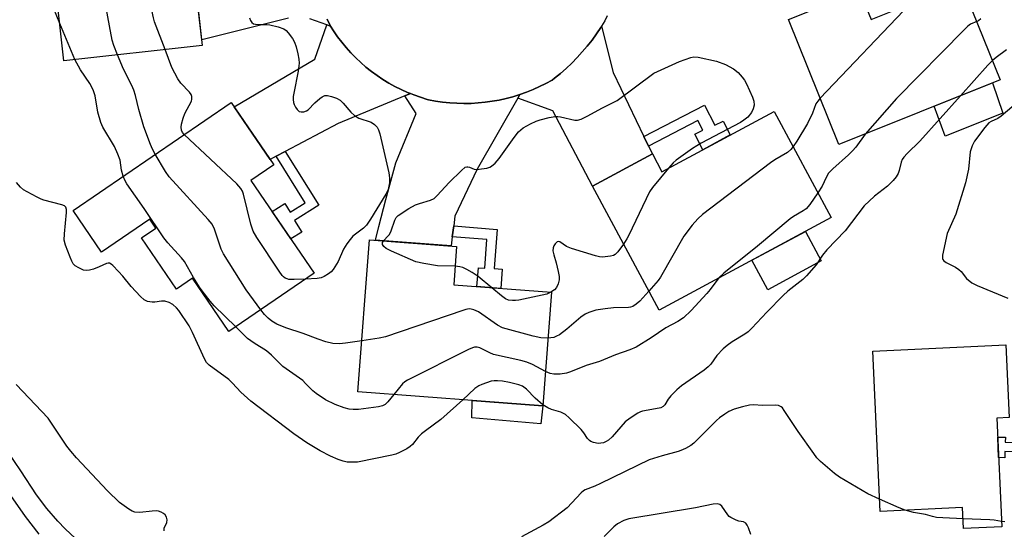
# Model space of a CAD drawing. Units: inches. Extents: x 1243769 to 1249768, y 549453 to 553453.
# Drawn here: x 1247370 to 1247645, y 550738 to 550880 of the extents above; entities that cross this region are included whole.
import ezdxf

# ---------------------------------------------------------------- set-up
doc = ezdxf.new("R2010")
doc.units = ezdxf.units.IN
doc.header["$MEASUREMENT"] = 0
for name, color, linetype in [('BLDG-Footprint', 5, 'Continuous'), ('CULTRL-Pad', 6, 'Continuous'), ('TRANS-Driveway', 251, 'Continuous'), ('TRANS-Non Street Sidewalk', 7, 'Continuous'), ('TRANS-Road', 130, 'Continuous'), ('Undefined', 1, 'Continuous')]:
    doc.layers.add(name, color=color, linetype=linetype)

msp = doc.modelspace()

# ---------------------------------------------------------------- linework, layer by layer
at = {"layer": 'BLDG-Footprint'}
for points, elevation in [([(1247410.43, 550926.78), (1247414.06, 550894.11), (1247418.92, 550894.65), (1247421.34, 550872.87), (1247382.83, 550868.6), (1247376.79, 550923.04)], 396.06), ([(1247632.67, 550890.2), (1247643.49, 550863.33), (1247598.61, 550845.26), (1247584.59, 550880.07), (1247604.35, 550888.02), (1247607.55, 550880.09)], 394.72), ([(1247434.84, 550835.33), (1247452.48, 550809.48), (1247428.72, 550793.25), (1247418.61, 550808.08), (1247414.15, 550805.03), (1247404.4, 550819.32), (1247408.42, 550822.06), (1247406.71, 550824.56), (1247393.24, 550815.36), (1247385.34, 550826.94), (1247429.4, 550857.02), (1247441.23, 550839.69)], 396.99), ([(1247580.57, 550854.52), (1247596.45, 550824.96), (1247548.51, 550799.22), (1247529.97, 550833.75), (1247546.66, 550842.71), (1247549.33, 550837.74)], 395.69), ([(1247518.53, 550804.21), (1247516.13, 550772.58), (1247464.66, 550776.48), (1247467.87, 550818.81), (1247492.16, 550816.97), (1247491.35, 550806.27)], 395.31), ([(1247642.56, 550769.2), (1247643.96, 550738.96), (1247633.33, 550738.46), (1247633.05, 550744.32), (1247610.09, 550743.25), (1247608.01, 550787.85), (1247645.11, 550789.58), (1247646.04, 550769.36)], 391.11)]:
    msp.add_lwpolyline(points, close=True, dxfattribs=dict(at, elevation=elevation))
at = {"layer": 'CULTRL-Pad'}
for points in [[(1247644.21, 550853.98), (1247628.2, 550847.66), (1247625.14, 550855.94), (1247641.35, 550862.47)], [(1247593.63, 550812.96), (1247578.84, 550804.89), (1247574.38, 550813.11), (1247589.33, 550821.14)], [(1247516.13, 550772.58), (1247515.61, 550767.63), (1247496.38, 550769.24), (1247496.5, 550774.07)]]:
    msp.add_lwpolyline(points, close=True, dxfattribs=at)
at = {"layer": 'TRANS-Driveway'}
for points in [[(1247445.37, 550880.41), (1247421.17, 550874.44), (1247419.21, 550892.05)], [(1247456.11, 550880.13), (1247457, 550878.23), (1247456.06, 550878.56), (1247451.31, 550880.24)]]:
    msp.add_lwpolyline(points, dxfattribs=at)
for points in [[(1247457, 550878.23), (1247457.01, 550878.21), (1247457.88, 550876.87), (1247458.99, 550875.28), (1247460.16, 550873.74), (1247461.39, 550872.25), (1247462.69, 550870.81), (1247464.05, 550869.42), (1247465.46, 550868.1), (1247466.92, 550866.83), (1247468.43, 550865.63), (1247470, 550864.48), (1247471.61, 550863.41), (1247473.26, 550862.4), (1247474.95, 550861.46), (1247476.68, 550860.59), (1247478.45, 550859.79), (1247479.28, 550859.46), (1247477.75, 550858.83), (1247459.14, 550851.18), (1247444.46, 550843.38), (1247441.9, 550842.02), (1247440.24, 550841.14), (1247430.25, 550855.77), (1247452.71, 550868.99), (1247456.06, 550878.56)], [(1247544.33, 550847.54), (1247545.62, 550844.87), (1247546.66, 550842.71), (1247529.97, 550833.75), (1247518.95, 550854.62), (1247509.18, 550858.22), (1247509.73, 550859.19), (1247511.6, 550859.84), (1247513.43, 550860.58), (1247515.24, 550861.39), (1247517.01, 550862.27), (1247518.74, 550863.22), (1247519.41, 550863.73), (1247521.06, 550865.08), (1247522.67, 550866.48), (1247524.23, 550867.95), (1247525.72, 550869.47), (1247527.16, 550871.05), (1247528.54, 550872.68), (1247529.86, 550874.36), (1247531.12, 550876.09), (1247532.31, 550877.86), (1247532.52, 550878.21), (1247535.77, 550865.3)], [(1247509.73, 550859.19), (1247509.18, 550858.22), (1247497.89, 550838.46), (1247491.7, 550825.4), (1247491.35, 550822.65), (1247490.96, 550819.59), (1247490.63, 550817.09), (1247469.59, 550818.68), (1247470.52, 550822.51), (1247472.49, 550830.01), (1247475.21, 550840.24), (1247480.9, 550853.88), (1247477.75, 550858.83), (1247479.28, 550859.46), (1247480.24, 550859.07), (1247482.07, 550858.42), (1247483.92, 550857.85), (1247484.37, 550857.75), (1247486.32, 550857.38), (1247488.27, 550857.1), (1247490.24, 550856.89), (1247492.21, 550856.76), (1247494.19, 550856.71), (1247496.16, 550856.74), (1247498.14, 550856.86), (1247500.1, 550857.05), (1247502.06, 550857.32), (1247504.01, 550857.67), (1247505.94, 550858.1), (1247507.85, 550858.6)]]:
    msp.add_lwpolyline(points, close=True, dxfattribs=at)
at = {"layer": 'TRANS-Non Street Sidewalk'}
for points in [[(1247545.62, 550844.87), (1247544.33, 550847.54), (1247561.16, 550856.27), (1247564.08, 550850.64), (1247566.33, 550851.81), (1247568.34, 550847.95), (1247560.73, 550843.86), (1247558.51, 550848.14), (1247560.75, 550849.3), (1247559.35, 550851.99)], [(1247441.9, 550842.02), (1247444.46, 550843.38), (1247453.78, 550828.43), (1247446.98, 550824.19), (1247449.01, 550820.92), (1247445.97, 550819.03), (1247440.75, 550826.68), (1247444.29, 550828.88), (1247445.78, 550826.49), (1247449.95, 550829.09)], [(1247490.96, 550819.59), (1247491.35, 550822.65), (1247503.47, 550821.7), (1247502.62, 550810.79), (1247504.85, 550810.62), (1247504.44, 550805.27), (1247497.81, 550805.78), (1247498.22, 550811.03), (1247499.99, 550810.89), (1247500.61, 550818.84)], [(1247650.64, 550771.53), (1247650.38, 550759.79), (1247644.81, 550759.91), (1247644.77, 550758.16), (1247643.07, 550758.2), (1247642.81, 550763.94), (1247644.96, 550763.89), (1247644.93, 550762.47), (1247647.67, 550762.41), (1247647.87, 550771.56)]]:
    msp.add_lwpolyline(points, close=True, dxfattribs=at)
at = {"layer": 'TRANS-Road'}
msp.add_lwpolyline([(1247534.11, 550881.1), (1247533.43, 550879.68), (1247532.52, 550878.21), (1247532.31, 550877.86), (1247531.12, 550876.09), (1247529.86, 550874.36), (1247528.54, 550872.68), (1247527.16, 550871.05), (1247525.72, 550869.47), (1247524.23, 550867.95), (1247522.67, 550866.48), (1247521.06, 550865.08), (1247519.41, 550863.73), (1247518.74, 550863.22), (1247517.01, 550862.27), (1247515.24, 550861.39), (1247513.43, 550860.58), (1247511.6, 550859.84), (1247509.73, 550859.19), (1247507.85, 550858.6), (1247505.94, 550858.1), (1247504.01, 550857.67), (1247502.06, 550857.32), (1247500.1, 550857.05), (1247498.14, 550856.86), (1247496.16, 550856.74), (1247494.19, 550856.71), (1247492.21, 550856.76), (1247490.24, 550856.89), (1247488.27, 550857.1), (1247486.32, 550857.38), (1247484.37, 550857.75), (1247483.92, 550857.85), (1247482.07, 550858.42), (1247480.24, 550859.07), (1247479.28, 550859.46), (1247478.45, 550859.79), (1247476.68, 550860.59), (1247474.95, 550861.46), (1247473.26, 550862.4), (1247471.61, 550863.41), (1247470, 550864.48), (1247468.43, 550865.63), (1247466.92, 550866.83), (1247465.46, 550868.1), (1247464.05, 550869.42), (1247462.69, 550870.81), (1247461.39, 550872.25), (1247460.16, 550873.74), (1247458.99, 550875.28), (1247457.88, 550876.87), (1247457.01, 550878.21), (1247457, 550878.23), (1247456.11, 550880.13)], dxfattribs=at)
at = {"layer": 'Undefined'}
for p, q in [((1247618.5, 550884.5, 396), (1247593.4, 550858.2, 396)), ((1247385.82, 550868.93, 394), (1247381.68, 550878.99, 394))]:
    msp.add_line(p, q, dxfattribs=at)
for points, elevation in [([(1247397.73, 550870.25), (1247396.69, 550872.88), (1247396.26, 550874.29), (1247394.3, 550884.8), (1247394.03, 550886.55), (1247394.06, 550887.39), (1247394.22, 550887.89), (1247395.73, 550890.58), (1247396.05, 550891.32), (1247396.2, 550892.07), (1247396.13, 550892.85), (1247395.81, 550894.18), (1247393.43, 550901.78), (1247393.21, 550903.22), (1247392.84, 550907.3), (1247392.03, 550912.85), (1247391.66, 550914.28), (1247389.69, 550919.96), (1247389.27, 550921.39), (1247389.1, 550922.89), (1247389.29, 550924.43)], 396), ([(1247411.01, 550871.72), (1247408.04, 550879.39), (1247407.74, 550880.52), (1247407.04, 550883.92), (1247406.87, 550885.05), (1247406.86, 550885.89), (1247407.04, 550886.72), (1247407.75, 550889.05), (1247407.75, 550889.77), (1247407.59, 550890.52), (1247407.18, 550891.61), (1247402.06, 550903.51), (1247401.67, 550904.62), (1247401.44, 550905.68), (1247400.6, 550911.41), (1247399.84, 550915.45), (1247399.74, 550916.61), (1247399.98, 550919.52), (1247401.24, 550925.76)], 398), ([(1247381.68, 550878.99), (1247379.18, 550885.06), (1247377.93, 550887.67), (1247377.72, 550888.41), (1247377.83, 550889.09), (1247378.22, 550889.66), (1247378.96, 550890.31), (1247380.32, 550891.21)], 394), ([(1247434.5, 550880.53), (1247434.73, 550879.82), (1247435.13, 550879.22), (1247435.61, 550878.9), (1247436.15, 550878.74), (1247436.92, 550878.64), (1247439.33, 550878.7), (1247440.17, 550878.62), (1247442.42, 550878.07), (1247444.02, 550877.47), (1247444.68, 550876.98), (1247445.25, 550876.36), (1247446.47, 550874.76), (1247447.05, 550873.79), (1247447.49, 550872.44), (1247447.93, 550870.48), (1247448.19, 550869.08), (1247448.27, 550867.95), (1247448.08, 550865.69), (1247446.81, 550859.54), (1247446.67, 550858.65), (1247446.65, 550857.8), (1247446.75, 550856.97), (1247446.92, 550856.44), (1247447.3, 550855.68), (1247447.77, 550855.01), (1247448.35, 550854.52), (1247448.84, 550854.38), (1247449.63, 550854.39), (1247450.39, 550854.63), (1247450.83, 550854.95), (1247452.7, 550856.85), (1247454.03, 550858.06), (1247454.72, 550858.59), (1247455.45, 550858.92), (1247456.24, 550858.92), (1247457.35, 550858.63), (1247458.74, 550858.15), (1247459.77, 550857.63), (1247460.6, 550856.83), (1247462.66, 550854.31), (1247463.73, 550853.38), (1247464.97, 550852.67), (1247468.32, 550851.48), (1247469.28, 550850.9), (1247470.06, 550850.15), (1247470.42, 550849.38), (1247470.74, 550848.24), (1247473.28, 550837.45), (1247473.51, 550836), (1247473.47, 550834.65), (1247473.07, 550832.82), (1247472.46, 550831.53), (1247468.2, 550824.52), (1247467.06, 550822.83), (1247466.25, 550822.03), (1247463.27, 550819.76), (1247462.47, 550818.9), (1247461.57, 550817.71), (1247460.67, 550816.23), (1247459.21, 550812.75), (1247457.76, 550810.52), (1247457.19, 550809.86), (1247456.51, 550809.31), (1247455.27, 550808.54), (1247454.48, 550808.2), (1247453.35, 550808), (1247450.08, 550807.83)], 398), ([(1247638.12, 550880.23), (1247637.46, 550879.72), (1247636.99, 550879.47)], 394), ([(1247636.99, 550879.47), (1247635.22, 550878.76), (1247634.52, 550878.25), (1247633.45, 550877.23), (1247614.65, 550858.08), (1247605.96, 550848.22)], 394), ([(1247416.29, 550848.07), (1247415.84, 550848.62), (1247415.52, 550849.32), (1247415.46, 550850.1), (1247415.58, 550850.95), (1247416, 550852.66), (1247416.46, 550853.93), (1247418.35, 550857.34), (1247418.47, 550857.87), (1247418.41, 550858.68), (1247418.22, 550859.17), (1247417.77, 550859.81), (1247415.34, 550862.33), (1247414.49, 550863.53), (1247412.9, 550866.71), (1247411.01, 550871.72)], 398), ([(1247399.31, 550836.48), (1247398.8, 550838.15), (1247398.45, 550840.93), (1247397.86, 550842.6), (1247396.85, 550844.74), (1247393.68, 550850.14), (1247393.09, 550851.45), (1247392.25, 550854.31), (1247391.52, 550858.79), (1247390.95, 550860.46), (1247390.05, 550862.31), (1247387.47, 550866.05), (1247385.82, 550868.93)], 394), ([(1247408.26, 550842.59), (1247407.47, 550844.01), (1247406.92, 550845.28), (1247405.04, 550850.21), (1247403.65, 550855.05), (1247402.76, 550858.92), (1247402.27, 550860.45), (1247401.73, 550861.69), (1247399.39, 550866.28), (1247397.73, 550870.25)], 396), ([(1247471.8, 550818.52), (1247473.13, 550819.86), (1247473.44, 550820.3), (1247473.9, 550821.31), (1247474.91, 550824.27), (1247475.3, 550824.98), (1247475.91, 550825.56), (1247478.89, 550827.47), (1247480.69, 550828.49), (1247481.78, 550828.91), (1247484.91, 550829.78), (1247485.91, 550830.29), (1247486.75, 550831.07), (1247490.08, 550834.77), (1247493.48, 550838.09), (1247494.56, 550838.96), (1247495.02, 550839.12), (1247495.26, 550839.13), (1247495.72, 550839.02), (1247497.06, 550838.47), (1247497.91, 550838.39), (1247499.08, 550838.49), (1247500.55, 550838.73), (1247501.38, 550838.97), (1247501.87, 550839.23), (1247502.89, 550840.12), (1247503.99, 550841.39), (1247508.15, 550847.22), (1247509.43, 550848.81), (1247510.7, 550849.93), (1247512.75, 550851.06), (1247514.35, 550851.79), (1247515.43, 550852.15), (1247517.91, 550852.79), (1247519.58, 550853.11), (1247520.33, 550853.12), (1247521.1, 550853.02), (1247525.03, 550852.04), (1247525.84, 550852.06), (1247526.88, 550852.39), (1247528.68, 550853.23), (1247532.61, 550855.36), (1247536.89, 550857.51), (1247547.08, 550865.1), (1247554.18, 550868.36), (1247557.41, 550869.54), (1247558.23, 550869.69), (1247559.37, 550869.61), (1247564.52, 550868.48), (1247567.01, 550867.57), (1247569.23, 550866.36), (1247570.51, 550865.29), (1247571.64, 550864.06), (1247572.32, 550863.18), (1247572.87, 550862.17), (1247574.55, 550858.47), (1247574.93, 550857.39), (1247575.01, 550856.27), (1247574.76, 550855.18), (1247574.24, 550854.23), (1247573.2, 550852.94), (1247572.13, 550852.04), (1247571.21, 550851.4), (1247560.28, 550845.68), (1247557.85, 550844.19), (1247553.28, 550840.98), (1247552.42, 550840.18), (1247551.16, 550838.72)], 398), ([(1247645.31, 550871.59), (1247642.35, 550869.49), (1247641.34, 550868.67)], 392), ([(1247641.34, 550868.67), (1247640.06, 550867.41), (1247632.42, 550858.87)], 392), ([(1247632.42, 550858.87), (1247621.12, 550846.2), (1247617.65, 550842.82), (1247616.69, 550841.79), (1247616.24, 550841.09), (1247615.94, 550840.41), (1247615.39, 550838.08), (1247615.09, 550837.27), (1247614.54, 550836.34), (1247613.71, 550835.26), (1247612.12, 550833.72), (1247608.48, 550830.93), (1247605.6, 550828.2), (1247600.34, 550821.27), (1247595.28, 550816), (1247594.06, 550814.5), (1247592.29, 550811.83), (1247589.61, 550808.76), (1247588.54, 550807.77), (1247584.41, 550804.49), (1247583.09, 550803.33), (1247578.55, 550798.7), (1247574.35, 550794.19), (1247573.32, 550793.17), (1247572.41, 550792.52), (1247568.91, 550790.42), (1247567.5, 550789.4), (1247566.41, 550788.47), (1247564.62, 550786.64), (1247562.92, 550784.22), (1247562.21, 550783.44), (1247561.04, 550782.53), (1247554.8, 550778.15), (1247553.44, 550777.1), (1247551.82, 550775.36), (1247551.1, 550774.42), (1247550.16, 550772.92), (1247549.67, 550772.43), (1247549.05, 550772.09), (1247548.52, 550771.94), (1247543.88, 550771.15), (1247543.33, 550770.97), (1247542.58, 550770.6), (1247540.44, 550769.2), (1247539.1, 550768.15), (1247535.46, 550764.02), (1247534.43, 550763.05), (1247533.79, 550762.65), (1247533.09, 550762.36), (1247532.33, 550762.2), (1247531.56, 550762.16), (1247530.23, 550762.39), (1247529.51, 550762.7), (1247529.13, 550762.99), (1247528.62, 550763.55), (1247527.54, 550765.12), (1247526.81, 550765.99), (1247523.52, 550769.23), (1247522.43, 550770.16), (1247521.17, 550770.83), (1247518.59, 550771.62), (1247517.55, 550772.02), (1247516.15, 550772.92)], 392), ([(1247593.4, 550858.2), (1247592.72, 550857.39), (1247592.22, 550856.57), (1247591.21, 550854.02), (1247589.89, 550851.18), (1247586.87, 550846.21), (1247585.85, 550844.7)], 396), ([(1247648.55, 550857.14), (1247643.81, 550853.18), (1247642.86, 550852.55), (1247641, 550851.74), (1247640.37, 550851.32), (1247639.2, 550850.04), (1247636.39, 550846.26), (1247635.74, 550844.94), (1247635.19, 550843.26), (1247634.68, 550838.46), (1247633.87, 550834.61), (1247631.12, 550825.94), (1247628.79, 550820.53), (1247627.48, 550814.54), (1247627.47, 550813.51), (1247627.54, 550813.29), (1247627.84, 550812.92), (1247628.49, 550812.47), (1247631.08, 550811.14), (1247632.02, 550810.5), (1247632.63, 550809.93), (1247634.16, 550808.03), (1247635.63, 550806.85), (1247637.11, 550806.12), (1247645.62, 550802.59)], 390), ([(1247450.08, 550807.83), (1247446.92, 550807.72), (1247445.48, 550807.77), (1247444.94, 550807.91), (1247444.42, 550808.14), (1247443.96, 550808.45), (1247443.56, 550808.85), (1247442.7, 550810.04), (1247436.5, 550819.42), (1247435.46, 550821.19), (1247434.85, 550823.16), (1247432.8, 550831.5), (1247432.52, 550832.33), (1247432.11, 550833.07), (1247430.92, 550834.35), (1247416.29, 550848.07)], 398), ([(1247605.96, 550848.22), (1247603.29, 550844.56), (1247602.4, 550843.5), (1247601.26, 550842.38), (1247596.94, 550838.52), (1247595.75, 550837.29), (1247595.01, 550836.16), (1247593.92, 550833.7), (1247592.75, 550831.84)], 394), ([(1247585.85, 550844.7), (1247585.18, 550843.88), (1247584.3, 550843.12), (1247580.75, 550841.04), (1247579.53, 550840.2), (1247560.64, 550825.79), (1247559.28, 550824.64), (1247557.74, 550822.85), (1247555.4, 550819.8), (1247548.94, 550808.43), (1247548.23, 550807.47), (1247545.69, 550804.48)], 396), ([(1247437.61, 550799.32), (1247433.54, 550804.85), (1247427.2, 550814.89), (1247426.56, 550816.21), (1247424.75, 550821.71), (1247424.1, 550823.1), (1247422.98, 550824.47), (1247412.1, 550836.3), (1247411.12, 550837.75), (1247408.26, 550842.59)], 396), ([(1247430.64, 550794.56), (1247424.64, 550800.42), (1247423.51, 550801.71), (1247421.93, 550803.75), (1247420.75, 550805.38), (1247418.91, 550808.29), (1247416.37, 550812.74), (1247415.53, 550813.79), (1247411.78, 550817.95), (1247410.65, 550819.31), (1247405.19, 550827.51), (1247400.35, 550834.33), (1247399.76, 550835.36), (1247399.31, 550836.48)], 394), ([(1247551.16, 550838.72), (1247546.69, 550833.33), (1247545.84, 550832.12), (1247540.14, 550820.07), (1247539.57, 550819.03), (1247538.64, 550817.61)], 398), ([(1247493.87, 550774.27), (1247487.73, 550768.77), (1247483.52, 550765.7), (1247482.37, 550764.78), (1247481.48, 550763.88), (1247479.83, 550761.88), (1247479.23, 550761.28), (1247478.3, 550760.67), (1247476.27, 550759.64), (1247475.23, 550759.19), (1247474.12, 550758.86), (1247464.52, 550756.98), (1247463.12, 550756.91), (1247461.72, 550756.98), (1247460.59, 550757.21), (1247459.18, 550757.64), (1247457.03, 550758.57), (1247454.17, 550760.05), (1247450.41, 550762.32), (1247446.81, 550764.87), (1247434.81, 550773.92), (1247432.07, 550776.39), (1247429.75, 550778.88), (1247428.7, 550779.9), (1247423.22, 550783.92), (1247422.53, 550784.67), (1247421.95, 550785.65), (1247418.64, 550793.03), (1247417.68, 550794.89), (1247414.84, 550799.13), (1247414.17, 550799.87), (1247413.09, 550800.79), (1247412.15, 550801.35), (1247410.93, 550801.7), (1247409.94, 550801.7), (1247408.16, 550801.43), (1247407.39, 550801.4), (1247406.1, 550801.61), (1247405.16, 550802.05), (1247404.1, 550803), (1247401.54, 550805.79), (1247399.23, 550808.71), (1247398.05, 550810.02), (1247396.41, 550811.69), (1247395.98, 550812.03), (1247395.54, 550812.26), (1247395.17, 550812.32), (1247394.69, 550812.22), (1247392.67, 550811.26), (1247391.02, 550810.64), (1247389.92, 550810.31), (1247389.1, 550810.22), (1247388.29, 550810.39), (1247386.96, 550810.95), (1247385.97, 550811.52), (1247385.38, 550812.1), (1247384.97, 550812.85), (1247384.53, 550813.94), (1247383.29, 550817.29), (1247382.92, 550818.7), (1247382.95, 550820.46), (1247383.56, 550826.42), (1247383.54, 550827.22), (1247383.3, 550827.9), (1247382.97, 550828.23), (1247382.27, 550828.55), (1247377.25, 550829.85), (1247376.44, 550830.13), (1247375.39, 550830.61), (1247372.57, 550832.12), (1247371.6, 550832.72), (1247370.76, 550833.47), (1247369.64, 550834.74)], 392), ([(1247592.75, 550831.84), (1247590.48, 550828.58), (1247589.44, 550827.41), (1247588.62, 550826.82), (1247585.98, 550825.27), (1247585.05, 550824.6), (1247575.91, 550817.02), (1247566.56, 550809.53), (1247565.17, 550808.17)], 394), ([(1247491.74, 550811.48), (1247486.79, 550811.58), (1247483.07, 550812.18), (1247480.82, 550812.71), (1247474.06, 550815.59), (1247472.5, 550816.38), (1247471.91, 550816.89), (1247471.56, 550817.48), (1247471.56, 550818.05), (1247471.8, 550818.52)], 398), ([(1247538.64, 550817.61), (1247537.08, 550815.43), (1247536.28, 550814.67), (1247535.81, 550814.44), (1247535.01, 550814.23), (1247532.76, 550813.99), (1247531.94, 550814.08), (1247530.87, 550814.33), (1247524.14, 550816.41), (1247522.78, 550816.97), (1247520.87, 550818.25), (1247520.48, 550818.33), (1247520.12, 550818.19), (1247519.62, 550817.71), (1247519.21, 550817.08), (1247519.03, 550816.6), (1247518.99, 550815.77), (1247519.2, 550814.62), (1247519.88, 550812.37), (1247520.42, 550810.01), (1247520.69, 550808.54), (1247520.73, 550807.67), (1247520.45, 550806.55), (1247519.93, 550805.51), (1247519.39, 550804.91), (1247518.41, 550804.22)], 398), ([(1247501.93, 550805.47), (1247498.18, 550808.56), (1247496.48, 550809.71), (1247494.96, 550810.57), (1247493.92, 550811.06), (1247493.08, 550811.3), (1247491.74, 550811.48)], 398), ([(1247565.17, 550808.17), (1247562.76, 550804.93), (1247561.84, 550803.84), (1247557.43, 550799.15), (1247555.34, 550797.11), (1247553.79, 550796.1), (1247550.38, 550794.34), (1247546.29, 550791.5), (1247542.11, 550788.92), (1247540.38, 550788.16), (1247536.41, 550786.81), (1247531.93, 550784.91), (1247528.19, 550783.8), (1247523.84, 550782.08), (1247522.78, 550781.74), (1247521.03, 550781.45), (1247519.27, 550781.39), (1247518.17, 550781.65), (1247516.86, 550782.2)], 394), ([(1247518.41, 550804.22), (1247517.31, 550803.69), (1247515.93, 550803.35), (1247509.44, 550801.99), (1247508.57, 550801.87), (1247507.72, 550801.87), (1247506.61, 550802.03), (1247505.81, 550802.36), (1247504.62, 550803.23), (1247501.93, 550805.47)], 398), ([(1247545.69, 550804.48), (1247543.18, 550801.69), (1247542.17, 550800.86), (1247541.18, 550800.28), (1247540.55, 550800.06), (1247539.97, 550799.97), (1247535.83, 550799.9), (1247533.5, 550799.62), (1247530.89, 550799.18), (1247529.01, 550798.57), (1247527.98, 550798.08), (1247526.77, 550797.27), (1247522.89, 550793.89), (1247520.76, 550792.4), (1247520, 550791.98), (1247519.22, 550791.66), (1247518.38, 550791.48), (1247517.56, 550791.4)], 396), ([(1247465.74, 550790.72), (1247461.22, 550790.02), (1247459.5, 550789.83), (1247457.65, 550789.94), (1247455.7, 550790.39), (1247453.61, 550791.11), (1247449.4, 550792.72), (1247444.62, 550794.29), (1247442.11, 550795.35), (1247440.74, 550796.18), (1247439.66, 550797), (1247438.63, 550798.04), (1247437.61, 550799.32)], 396), ([(1247517.56, 550791.4), (1247515.59, 550791.57), (1247513.49, 550791.95), (1247504.94, 550794.3), (1247503.5, 550795.03), (1247498.28, 550798.76), (1247496.97, 550799.31), (1247496.16, 550799.5), (1247495.62, 550799.55), (1247494.76, 550799.42), (1247493.91, 550799.17), (1247472.31, 550791.85), (1247470.58, 550791.46), (1247465.74, 550790.72)], 396), ([(1247474.63, 550775.73), (1247472.99, 550773.72), (1247472.22, 550772.97), (1247471.5, 550772.61), (1247470.38, 550772.37), (1247464.83, 550771.62), (1247463.37, 550771.56), (1247462.23, 550771.71), (1247460.82, 550772.03), (1247458.32, 550773.01), (1247455.63, 550774.26), (1247453.01, 550776.02), (1247452.13, 550776.78), (1247450.12, 550778.85), (1247449.29, 550779.62), (1247443.8, 550783.53), (1247440.64, 550786.66), (1247439.24, 550787.87), (1247435.76, 550790.08), (1247433.96, 550791.34), (1247430.64, 550794.56)], 394), ([(1247516.86, 550782.2), (1247513.27, 550784.11), (1247511.75, 550784.73), (1247510, 550785.23), (1247502.44, 550786.92), (1247501.37, 550787.34), (1247498.62, 550788.75), (1247497.88, 550788.94), (1247497.11, 550788.92), (1247496.57, 550788.77), (1247495.5, 550788.29), (1247478.5, 550779.79), (1247477.77, 550779.3), (1247477.13, 550778.71), (1247474.63, 550775.73)], 394), ([(1247410.68, 550737.89), (1247410.7, 550738.62), (1247411.42, 550740.16), (1247411.57, 550740.89), (1247411.41, 550741.64), (1247410.98, 550742.3), (1247410.58, 550742.63), (1247409.89, 550743.03), (1247409.13, 550743.31), (1247408.58, 550743.39), (1247407.42, 550743.35), (1247403.92, 550742.92), (1247402.55, 550743.01), (1247401.8, 550743.29), (1247400.85, 550743.86), (1247398.33, 550745.72), (1247394.9, 550748.93), (1247386.34, 550758.12), (1247384.7, 550760.04), (1247383.65, 550761.4), (1247378.39, 550769.18), (1247369.5, 550778.54)], 390), ([(1247516.15, 550772.92), (1247514.05, 550774.7), (1247511.63, 550777.28), (1247510.52, 550778.05), (1247509.46, 550778.45), (1247506.92, 550779.06), (1247504.92, 550779.43), (1247503.5, 550779.61), (1247502.65, 550779.6), (1247501.78, 550779.43), (1247499.14, 550778.57), (1247498.38, 550778.21), (1247497.2, 550777.39), (1247493.87, 550774.27)], 392), ([(1247609.93, 550746.65), (1247606.68, 550748.18), (1247598.75, 550752.76), (1247597.42, 550753.8), (1247593.48, 550757.17), (1247592.48, 550758.19), (1247591.61, 550759.31), (1247587.22, 550765.46), (1247583.4, 550771.33), (1247582.89, 550772.01), (1247582.5, 550772.38), (1247581.8, 550772.68), (1247580.98, 550772.77), (1247577.33, 550772.69), (1247574.82, 550772.87), (1247573.7, 550772.81), (1247571.72, 550772.33), (1247569.47, 550771.66), (1247567.98, 550771.02), (1247566.8, 550770.33), (1247565.39, 550769.3), (1247564.53, 550768.54), (1247558.25, 550762.27), (1247557.34, 550761.6), (1247555.88, 550760.78), (1247554.63, 550760.18), (1247553.82, 550759.89), (1247549.36, 550758.72), (1247545.79, 550757.55), (1247532.2, 550750.98), (1247530.61, 550750.28), (1247527.97, 550749.26), (1247527.49, 550748.95), (1247526.84, 550748.38), (1247522.9, 550744.22), (1247517.82, 550740.35), (1247516.28, 550739.41), (1247510.21, 550736.17)], 390), ([(1247390.24, 550731.79), (1247383.16, 550738.36), (1247381.07, 550740.53), (1247378.04, 550744.05), (1247375.22, 550747.86), (1247370.84, 550754.55), (1247367.25, 550759.72)], 388), ([(1247375.9, 550736.93), (1247372.1, 550741.84), (1247366.73, 550749.52)], 386), ([(1247617.05, 550743.58), (1247615.34, 550744.23), (1247609.93, 550746.65)], 390), ([(1247574.07, 550736.78), (1247573.44, 550738.66), (1247573.08, 550739.4), (1247572.65, 550740.02), (1247572.08, 550740.35), (1247570.78, 550740.56), (1247569.98, 550740.79), (1247568.48, 550741.53), (1247568.04, 550741.87), (1247567.66, 550742.29), (1247566.03, 550744.7), (1247565.43, 550745.18), (1247564.69, 550745.36), (1247563.58, 550745.25), (1247558.67, 550744.26), (1247540.12, 550741.14), (1247538.72, 550740.76), (1247536.94, 550739.83), (1247535.89, 550738.95), (1247533.25, 550736.24)], 388), ([(1247633.2, 550741.22), (1247627.54, 550741.42), (1247625.77, 550741.57), (1247624.62, 550741.8), (1247622.72, 550742.35), (1247619.41, 550742.93), (1247617.05, 550743.58)], 390), ([(1247643.9, 550740.42), (1247641.79, 550740.81), (1247640.62, 550740.94), (1247633.2, 550741.22)], 390), ([(1247644.83, 550740.32), (1247643.9, 550740.42)], 390)]:
    msp.add_lwpolyline(points, dxfattribs=dict(at, elevation=elevation))

doc.saveas('drawing.dxf')
